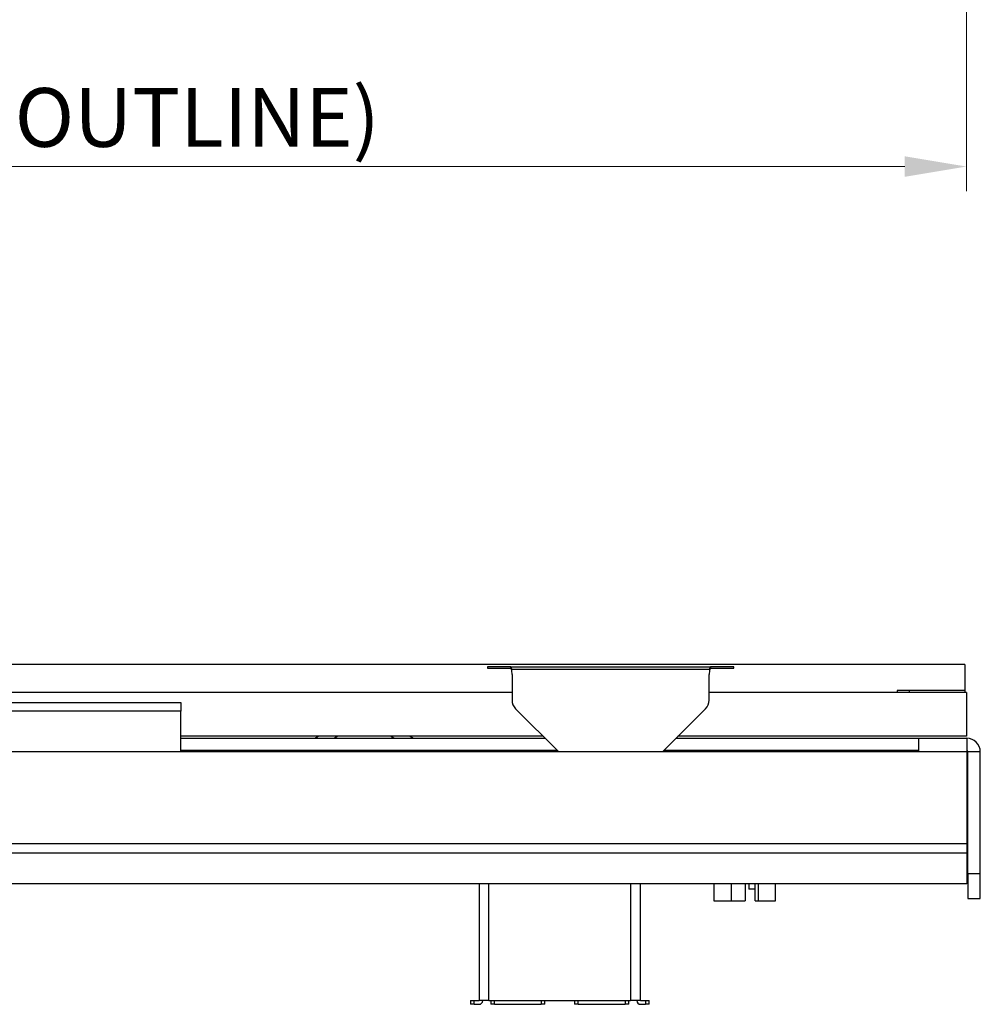
# Model space of a CAD drawing. Units: millimetres. Extents: x 23 to 826, y 21 to 577.
# Drawn here: x 231 to 309, y 134 to 213 of the extents above; entities that cross this region are included whole.
import ezdxf

# ---------------------------------------------------------------- set-up
doc = ezdxf.new("R2010")
doc.units = ezdxf.units.MM
doc.header["$LTSCALE"] = 2
for name, color, linetype, lineweight in [('Visible Tangent Edges(TDC)', 179, 'Continuous', 25), ('寸法(TDC)', 179, 'Continuous', 9), ('表示ｴｯｼﾞ(TDC)', 7, 'Continuous', 25)]:
    doc.layers.add(name, color=color, linetype=linetype, lineweight=lineweight)
doc.styles.add('TDC', font='txt')
doc.dimstyles.new('TDC', dxfattribs={"dimscale": 2, "dimtxt": 2.4, "dimasz": 2.5, "dimexe": 1, "dimexo": 1, "dimgap": 0.4, "dimtad": 1, "dimrnd": 1e-08, "dimdsep": 46, "dimtxsty": 'TDC', "dimcen": 0.09, "dimdle": 10, "dimclrd": 179, "dimclre": 179, "dimclrt": 179, "dimazin": 2, "dimtfac": 0.625, "dimtmove": 0, "dimatfit": 3, "dimfxl": 1, "dimtolj": 1, "dimlwd": 9, "dimlwe": 9, "dimarcsym": 0})

# ---------------------------------------------------------------- blocks, each defined once
blk = doc.blocks.new('*D81')
at = {"layer": 'Defpoints', "color": 0, "linetype": 'Continuous'}
for p in [(143.206, 253.908), (308.106, 253.908), (308.106, 201.569)]:
    blk.add_point(p, dxfattribs=at)
at = {"layer": '寸法(TDC)', "color": 179, "linetype": 'Continuous', "lineweight": 9}
for p, q in [((143.206, 251.908), (143.206, 199.569)), ((308.106, 251.908), (308.106, 199.569)), ((148.206, 201.569), (303.106, 201.569))]:
    blk.add_line(p, q, dxfattribs=at)
at = {"layer": '寸法(TDC)', "color": 179, "linetype": 'Continuous'}
for points in [[(148.206, 202.402), (148.206, 200.736), (143.206, 201.569)], [(303.106, 202.402), (303.106, 200.736), (308.106, 201.569)]]:
    blk.add_solid(points, dxfattribs=at)
at = {"layer": '寸法(TDC)', "color": 179, "linetype": 'Continuous', "lineweight": 9, "insert": (198.762, 207.944), "char_height": 4.8, "attachment_point": 1, "style": 'TDC'}
blk.add_mtext('\\A1;\\fMS Gothic|b0|i0;\\H4.7752;164.9(LCD OUTLINE)', dxfattribs=at)

msp = doc.modelspace()

# ---------------------------------------------------------------- linework, layer by layer
at = {"layer": 'Visible Tangent Edges(TDC)'}
for p, q in [((269.236, 160.932), (269.236, 160.832)), ((287.276, 160.732), (271.196, 160.732)), ((289.236, 160.832), (289.236, 160.932)), ((244.356, 157.35), (204.056, 157.35)), ((308.136, 154.04), (304.236, 154.04)), ((309.236, 154.04), (308.236, 154.04)), ((140.336, 146.6), (308.136, 146.6)), ((308.136, 145.822), (140.336, 145.822)), ((269.356, 133.84), (269.356, 143.316)), ((280.856, 143.316), (280.856, 133.84)), ((268.156, 133.54), (268.156, 133.84)), ((269.806, 133.54), (269.806, 133.84)), ((273.606, 133.84), (273.606, 133.54)), ((276.606, 133.54), (276.606, 133.84)), ((280.406, 133.84), (280.406, 133.54)), ((282.056, 133.84), (282.056, 133.54))]:
    msp.add_line(p, q, dxfattribs=at)
at = {"layer": '表示ｴｯｼﾞ(TDC)'}
for p, q in [((307.976, 161.12), (140.496, 161.12)), ((271.136, 160.932), (269.236, 160.932)), ((269.236, 160.832), (271.136, 160.832)), ((271.136, 160.932), (287.336, 160.932)), ((271.136, 160.876), (271.136, 160.932)), ((271.136, 160.832), (271.136, 160.876)), ((289.236, 160.932), (287.336, 160.932)), ((287.336, 160.932), (287.336, 160.876)), ((287.336, 160.876), (287.336, 160.832)), ((287.336, 160.832), (289.236, 160.832)), ((307.976, 161.12), (307.976, 159.02)), ((271.236, 160.333), (271.236, 158.248)), ((287.236, 158.248), (287.236, 160.333)), ((271.236, 158.85), (143.206, 158.85)), ((308.106, 158.85), (287.236, 158.85)), ((302.476, 159.02), (302.476, 158.85)), ((307.976, 159.02), (302.476, 159.02)), ((303.476, 159.02), (303.476, 158.85)), ((307.976, 159.02), (307.976, 158.85)), ((308.106, 158.85), (308.106, 155.3)), ((204.056, 158.05), (244.356, 158.05)), ((244.356, 158.05), (244.356, 157.35)), ((271.529, 157.54), (275.029, 154.04)), ((283.442, 154.04), (286.943, 157.54)), ((244.356, 154.04), (244.356, 157.35)), ((273.769, 155.3), (244.356, 155.3)), ((244.356, 155.14), (273.929, 155.14)), ((255.236, 155.14), (255.492, 155.3)), ((257.092, 155.3), (256.836, 155.14)), ((261.636, 155.14), (261.38, 155.3)), ((262.98, 155.3), (263.236, 155.14)), ((284.542, 155.14), (304.236, 155.14)), ((308.106, 155.3), (284.702, 155.3)), ((304.236, 154.04), (304.236, 155.14)), ((304.236, 155.14), (308.136, 155.14)), ((308.136, 155.14), (308.136, 154.04)), ((304.236, 154.04), (199.236, 154.04)), ((274.929, 154.14), (244.356, 154.14)), ((304.236, 154.14), (283.542, 154.14)), ((308.136, 154.04), (308.136, 146.6)), ((308.136, 153.98), (308.236, 153.98)), ((308.236, 153.792), (308.136, 153.792)), ((308.236, 144.14), (308.236, 154.04)), ((309.236, 144.14), (309.236, 154.04)), ((308.236, 149.12), (308.136, 149.12)), ((308.136, 146.6), (308.136, 145.822)), ((308.136, 145.822), (308.136, 143.316)), ((308.236, 145.12), (308.136, 145.12)), ((309.236, 144.14), (308.236, 144.14)), ((308.236, 144.14), (308.236, 142.14)), ((309.236, 142.14), (309.236, 144.14)), ((308.136, 143.316), (140.336, 143.316)), ((268.556, 143.316), (268.556, 133.84)), ((281.656, 133.84), (281.656, 143.316)), ((287.606, 143.316), (287.606, 141.94)), ((289.006, 143.316), (289.006, 141.94)), ((290.156, 143.316), (290.156, 141.94)), ((290.456, 143.316), (290.456, 142.89)), ((290.956, 141.94), (290.956, 143.316)), ((291.206, 143.316), (291.206, 141.94)), ((292.606, 141.94), (292.606, 143.316)), ((290.956, 142.89), (290.456, 142.89)), ((287.606, 141.94), (289.006, 141.94)), ((289.006, 141.94), (290.156, 141.94)), ((290.956, 141.94), (291.206, 141.94)), ((291.206, 141.94), (292.606, 141.94)), ((308.236, 142.14), (309.236, 142.14)), ((267.856, 133.84), (268.156, 133.84)), ((267.856, 133.84), (267.856, 133.54)), ((268.156, 133.54), (267.856, 133.54)), ((268.156, 133.84), (268.556, 133.84)), ((268.156, 133.54), (268.556, 133.54)), ((269.356, 133.84), (268.556, 133.84)), ((269.356, 133.84), (269.506, 133.84)), ((269.506, 133.84), (269.806, 133.84)), ((269.506, 133.84), (269.506, 133.54)), ((269.806, 133.54), (269.506, 133.54)), ((269.806, 133.84), (273.606, 133.84)), ((269.806, 133.54), (273.606, 133.54)), ((273.606, 133.84), (273.906, 133.84)), ((273.906, 133.54), (273.606, 133.54)), ((273.906, 133.54), (273.906, 133.84)), ((273.906, 133.84), (276.306, 133.84)), ((276.306, 133.84), (276.306, 133.54)), ((276.306, 133.84), (276.606, 133.84)), ((276.606, 133.54), (276.306, 133.54)), ((276.606, 133.84), (280.406, 133.84)), ((276.606, 133.54), (280.406, 133.54)), ((280.406, 133.84), (280.706, 133.84)), ((280.706, 133.54), (280.406, 133.54)), ((280.706, 133.54), (280.706, 133.84)), ((280.706, 133.84), (280.856, 133.84)), ((281.656, 133.84), (280.856, 133.84)), ((281.656, 133.84), (282.056, 133.84)), ((281.656, 133.54), (282.056, 133.54)), ((282.056, 133.84), (282.356, 133.84)), ((282.356, 133.54), (282.056, 133.54)), ((282.356, 133.54), (282.356, 133.84))]:
    msp.add_line(p, q, dxfattribs=at)
for centre, radius, start, end in [((269.236, 160.333), 2, 0, 11.4941), ((289.236, 160.333), 2, 168.5059, 180), ((272.236, 158.248), 1, 180, 225), ((286.236, 158.248), 1, 315, 0), ((308.136, 154.04), 1.1, 0, 90), ((308.136, 154.04), 0.1, 0, 90), ((268.556, 133.84), 0.3, 270, 0), ((281.656, 133.84), 0.3, 180, 270)]:
    msp.add_arc(centre, radius, start, end, dxfattribs=at)
for points, knots in [([(271.136, 160.932), (271.142, 160.932), (271.148, 160.927), (271.159, 160.906), (271.165, 160.89), (271.175, 160.852), (271.179, 160.83), (271.188, 160.782), (271.192, 160.757), (271.196, 160.732)], [0, 0, 0, 0, 0.00824239, 0.00824239, 0.0163985, 0.0163985, 0.02448433, 0.02448433, 0.03211584, 0.03211584, 0.03211584, 0.03211584]), ([(271.196, 160.732), (271.192, 160.745), (271.187, 160.759), (271.178, 160.784), (271.173, 160.795), (271.163, 160.813), (271.158, 160.82), (271.147, 160.829), (271.142, 160.832), (271.136, 160.832)], [0, 0, 0, 0, 0.00423922, 0.00423922, 0.0085905, 0.0085905, 0.01270736, 0.01270736, 0.01687277, 0.01687277, 0.01687277, 0.01687277]), ([(287.276, 160.732), (287.28, 160.758), (287.284, 160.784), (287.293, 160.833), (287.297, 160.855), (287.307, 160.892), (287.313, 160.907), (287.324, 160.927), (287.33, 160.932), (287.336, 160.932)], [0, 0, 0, 0, 0.00797228, 0.00797228, 0.01599636, 0.01599636, 0.02408211, 0.02408211, 0.03209023, 0.03209023, 0.03209023, 0.03209023]), ([(287.336, 160.832), (287.329, 160.832), (287.323, 160.829), (287.311, 160.817), (287.305, 160.808), (287.295, 160.789), (287.291, 160.778), (287.283, 160.756), (287.279, 160.744), (287.276, 160.732)], [0, 0, 0, 0, 0.00473739, 0.00473739, 0.00929567, 0.00929567, 0.01312585, 0.01312585, 0.01692176, 0.01692176, 0.01692176, 0.01692176])]:
    msp.add_open_spline(points, degree=3, knots=knots, dxfattribs=at)

# ---------------------------------------------------------------- dimensions: what is measured, and where the dimension line sits
at = {"layer": '寸法(TDC)', "color": 179, "linetype": 'Continuous', "lineweight": 9}
dim = msp.add_linear_dim(base=(308.106, 201.569), p1=(143.206, 253.908), p2=(308.106, 253.908), text='\\fMS Gothic|b0|i0;\\H4.7752;<>(LCD OUTLINE)', dimstyle='TDC', override={"dimgap": 0.4, "dimdec": 2, "dimtol": 0, "dimlim": 0, "dimtp": 0, "dimtm": 0, "dimtdec": 2, "dimtofl": 0, "dimatfit": 1}, dxfattribs=at)
dim.commit()
dim.dimension.update_dxf_attribs({"geometry": '*D81', "text_midpoint": (225.656, 201.569), "dimtype": 160})

doc.saveas('drawing.dxf')
